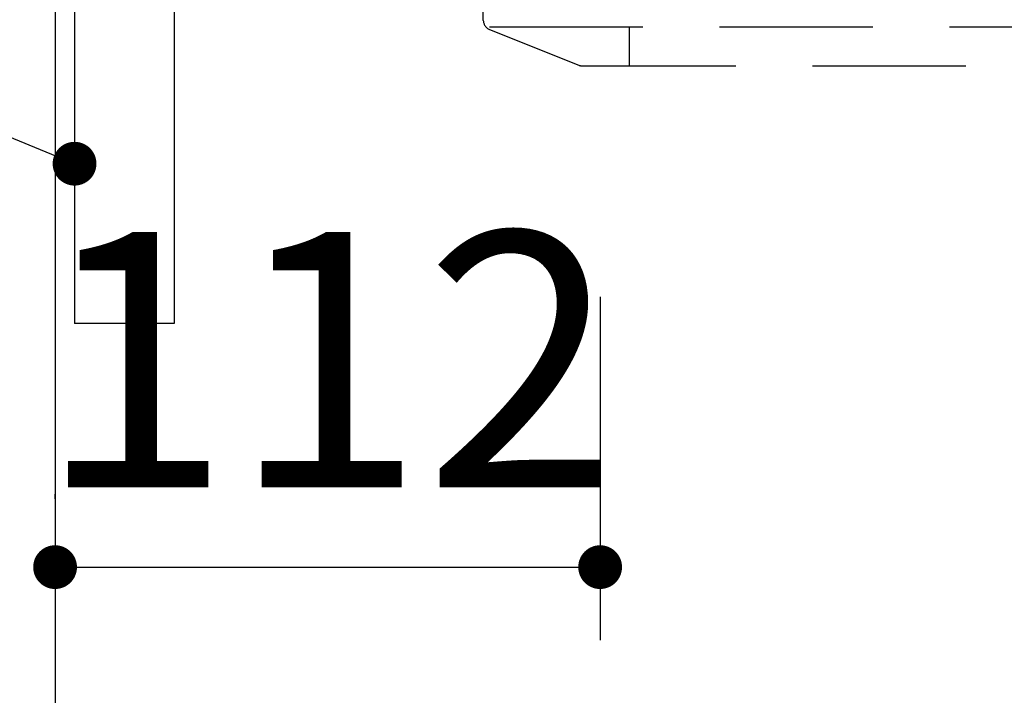
# Model space of a CAD drawing. Units: millimetres. Extents: x -53 to 6060, y -632 to 4222.
# Drawn here: x 3795 to 3997, y 2557 to 2696 of the extents above; entities that cross this region are included whole.
import ezdxf

# ---------------------------------------------------------------- set-up
doc = ezdxf.new("R2010")
doc.units = ezdxf.units.MM
doc.header["$LTSCALE"] = 3.75
doc.linetypes.add('HIDDEN', pattern=[12.6, 8.4, -4.2])
doc.layers.add('1', color=7, linetype='Continuous', lineweight=9)
doc.layers.add('2', color=136, linetype='Continuous', lineweight=9, true_color=0x008080)
doc.layers.add('3', color=216, linetype='Continuous', lineweight=9, true_color=0x800080)
doc.styles.get("Standard").update_dxf_attribs({"font": 'txt', "bigfont": 'bigfont'})
doc.styles.add('ＭＳ ゴシック', font='txt')
doc.dimstyles.get("Standard").update_dxf_attribs({"dimtxt": 0.18, "dimasz": 0.18, "dimexe": 0.18, "dimexo": 0.0625, "dimgap": 0.09, "dimtad": 0, "dimtih": 1, "dimtoh": 1, "dimdec": 4, "dimzin": 0, "dimdsep": 46, "dimtxsty": 'Standard', "dimcen": 0.09, "dimadec": 0, "dimazin": 0, "dimtfac": 1, "dimtdec": 4, "dimtofl": 0, "dimtmove": 0, "dimatfit": 3, "dimfxl": 1, "dimtolj": 1, "dimtzin": 0, "dimarcsym": 0})

# ---------------------------------------------------------------- blocks, each defined once
blk = doc.blocks.new('_DOT')
at = {"color": 0}
blk.add_line((-0.5, 0), (-1, 0), dxfattribs=at)
at = {"color": 0, "const_width": 0.5}
blk.add_lwpolyline([(-0.25, 0, 1), (0.25, 0, 1)], format="xyb", close=True, dxfattribs=at)
blk = doc.blocks.new('G4')
at = {"layer": '3', "color": 216, "linetype": 'HIDDEN', "lineweight": 30, "true_color": 0x800080}
for p, q in [((3890.31, 2695.64), (3890.31, 2706.28)), ((3891.57, 2694.28), (4189.78, 2694.28)), ((3891.57, 2693.78), (3909.95, 2686.43)), ((3920.31, 2694.28), (3920.31, 2686.28)), ((3910.69, 2686.28), (4170.31, 2686.28))]:
    blk.add_line(p, q, dxfattribs=at)
for centre, start, end in [((3892.31, 2695.64), 180, 248.1986), ((3910.69, 2688.28), 248.1986, 270), ((3910.69, 2688.28), 248.1986, 270)]:
    blk.add_arc(centre, 2, start, end, dxfattribs=at)
blk = doc.blocks.new('Dim9')
at = {"layer": '2', "color": 136, "linetype": 'Continuous', "lineweight": 30, "true_color": 0x008080}
for p, q in [((3914.31, 2638.78), (3914.31, 2568.23)), ((3802.31, 2597.24), (3802.31, 2598.23)), ((3802.31, 2583.23), (3914.31, 2583.23))]:
    blk.add_line(p, q, dxfattribs=at)
at = {"layer": '2', "color": 136, "linetype": 'Continuous', "lineweight": 30, "true_color": 0x008080, "xscale": 9, "yscale": 9, "zscale": 9}
for p, rotation in [((3802.31, 2583.23), 179.9999999999996), ((3914.31, 2583.23), 359.9999999999995)]:
    blk.add_blockref('_DOT', p, dxfattribs=dict(at, rotation=rotation))
at = {"layer": '2', "color": 136, "linetype": 'Continuous', "lineweight": 9, "true_color": 0x008080, "insert": (3858.31, 2583.23), "char_height": 52.5, "width": 637.5, "attachment_point": 8, "style": 'ＭＳ ゴシック'}
blk.add_mtext('112', dxfattribs=at)

msp = doc.modelspace()

# ---------------------------------------------------------------- linework, layer by layer
at = {"layer": '1', "color": 7, "linetype": 'Continuous', "lineweight": 30}
for p, q in [((3802.31, 2721.284), (3802.31, 821.284)), ((3806.31, 2721.284), (3806.31, 2633.284)), ((3826.81, 2703.284), (3826.81, 2633.284)), ((3826.81, 2633.284), (3806.31, 2633.284))]:
    msp.add_line(p, q, dxfattribs=at)
msp.add_lwpolyline([(3806.31, 2666.172), (3670.045, 2722.349)], dxfattribs=at)

# ---------------------------------------------------------------- block references
msp.add_blockref('G4', (0, 0))
at = {"layer": '1', "color": 7, "linetype": 'Continuous', "lineweight": 30, "xscale": 9, "yscale": 9, "zscale": 9, "rotation": 337.5951229134536}
msp.add_blockref('_DOT', (3806.31, 2666.172), dxfattribs=at)

# ---------------------------------------------------------------- dimensions: what is measured, and where the dimension line sits
at = {"layer": '2', "color": 136, "linetype": 'Continuous', "lineweight": 30, "true_color": 0x008080}
dim = msp.add_linear_dim(base=(3914.31, 2583.23), p1=(3802.31, 2582.243), p2=(3914.31, 2653.784), dimstyle='Standard', override={"dimscale": 1, "dimtxt": 52.5, "dimasz": 9, "dimexe": 15, "dimexo": 15, "dimgap": 0, "dimtad": 1, "dimtih": 0, "dimtoh": 0, "dimdec": 2, "dimzin": 8, "dimtxsty": 'ＭＳ ゴシック', "dimblk1": 'DOT', "dimblk2": 'DOT', "dimsah": 1, "dimse1": 0, "dimse2": 0, "dimtix": 0, "dimtofl": 1, "dimtmove": 1, "dimatfit": 2, "dimtzin": 8}, dxfattribs=at)
dim.commit()
dim.dimension.update_dxf_attribs({"geometry": 'Dim9', "text_midpoint": (3858.31, 2583.23), "dimtype": 160, "text_rotation": 360})

doc.saveas('drawing.dxf')
